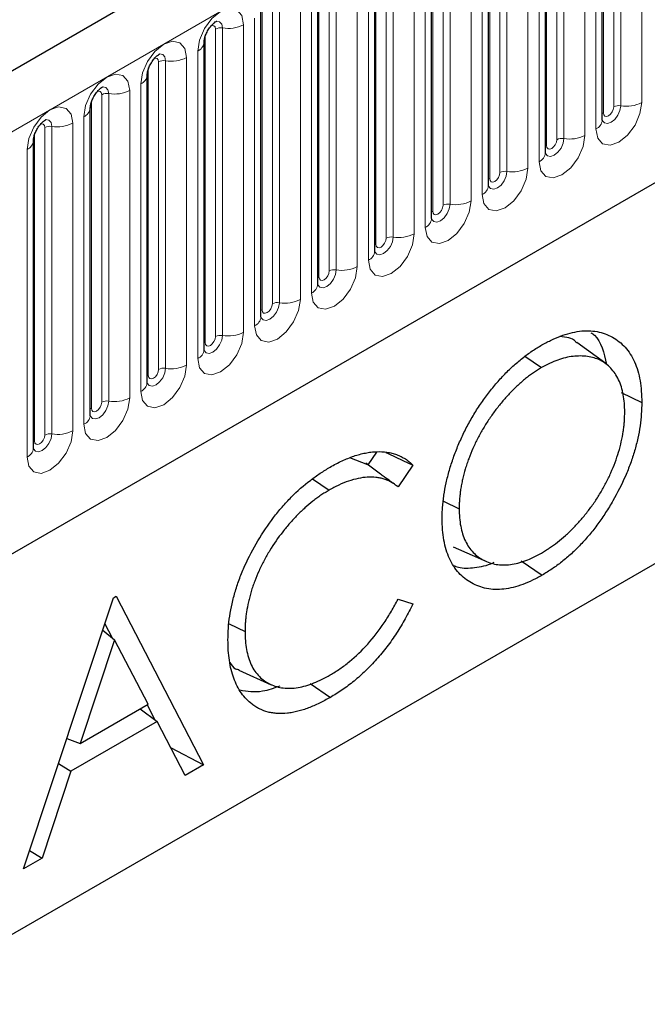
# Model space of a CAD drawing. Units: millimetres. Extents: x 0 to 420, y 0 to 297.
# Drawn here: x 114 to 123, y 55 to 68 of the extents above; entities that cross this region are included whole.
import ezdxf

# ---------------------------------------------------------------- set-up
doc = ezdxf.new("R2010")
doc.units = ezdxf.units.MM

msp = doc.modelspace()

# ---------------------------------------------------------------- linework, layer by layer
at = {"color": 7, "linetype": 'Continuous', "lineweight": 25}
for p, q in [((211.8202, 124.0984), (70.6817, 42.6209)), ((75.4682, 38.7203), (208.0598, 115.2638)), ((122.3064, 67.0438), (122.3064, 71.2898)), ((121.5215, 66.5907), (121.5215, 70.8367)), ((120.7366, 66.1376), (120.7366, 70.3836)), ((119.9517, 65.6844), (119.9517, 69.9305)), ((119.1668, 65.2313), (119.1668, 69.4774)), ((118.382, 64.7782), (118.382, 69.0242)), ((117.5971, 64.3251), (117.5971, 68.5711)), ((116.8122, 68.118), (116.8121, 68.113)), ((116.8122, 63.872), (116.8122, 68.118)), ((134.6929, 67.6515), (109.2371, 52.9562)), ((116.0273, 67.6649), (116.0272, 67.6598)), ((116.0273, 63.4189), (116.0273, 67.6649)), ((115.2424, 67.2118), (115.2423, 67.2067)), ((115.2424, 62.9658), (115.2424, 67.2118)), ((114.4575, 66.7587), (114.4574, 66.7536)), ((114.4575, 62.5127), (114.4575, 66.7587)), ((122.3527, 63.6814), (121.9562, 63.9707)), ((121.2379, 63.782), (121.4684, 63.6257)), ((122.5682, 63.2818), (122.8504, 63.1451)), ((119.189, 62.46), (119.0695, 62.2854)), ((119.0695, 62.2854), (118.8239, 62.3822)), ((119.2453, 62.1571), (119.0421, 62.3056)), ((119.6939, 62.2789), (119.4882, 61.9784)), ((118.3064, 62.0893), (118.5365, 61.9331)), ((120.1154, 61.7826), (120.3319, 61.6778)), ((120.249, 61.1525), (120.6979, 60.9539)), ((121.1888, 60.9577), (121.4779, 60.7616)), ((114.3211, 56.7077), (115.5636, 60.4495)), ((115.5636, 60.4495), (115.5972, 60.4689)), ((115.5972, 60.4689), (116.806, 58.1422)), ((119.4882, 60.4274), (119.6939, 60.3661)), ((115.4441, 60.0896), (115.5454, 59.8946)), ((117.1588, 60.0866), (117.3769, 59.981)), ((115.4148, 60.0014), (115.5777, 59.8682)), ((115.5777, 59.8682), (115.1034, 58.4389)), ((116.0395, 58.9793), (115.5777, 59.8682)), ((117.2904, 59.4473), (117.7393, 59.2486)), ((118.2738, 59.2641), (118.5543, 59.0739)), ((115.1034, 58.4389), (116.0395, 58.9793)), ((115.9301, 58.9161), (116.1633, 58.7406)), ((116.0252, 58.9711), (116.1332, 58.7632)), ((116.1633, 58.7406), (114.9759, 58.0551)), ((116.5505, 57.9947), (116.1633, 58.7406)), ((114.9175, 58.5037), (115.1034, 58.4389)), ((116.3488, 58.3833), (116.806, 58.1422)), ((114.9759, 58.0551), (114.5777, 56.8558)), ((114.8036, 58.1607), (114.9759, 58.0551)), ((116.806, 58.1422), (116.5505, 57.9947)), ((114.4053, 56.9614), (114.5777, 56.8558)), ((114.5777, 56.8558), (114.3211, 56.7077))]:
    msp.add_line(p, q, dxfattribs=at)
at = {"color": 8, "linetype": 'Continuous', "lineweight": 18}
for p, q in [((71.1947, 42.0793), (212.3332, 123.5569)), ((75.4682, 38.7203), (208.0598, 115.2638)), ((122.8499, 71.5318), (122.8499, 67.2858)), ((122.3221, 67.1444), (122.3221, 71.3904)), ((122.4635, 67.226), (122.4635, 71.472)), ((122.5601, 67.2409), (122.5601, 71.4869)), ((122.2185, 66.9213), (122.2185, 71.1673)), ((121.6786, 66.7729), (121.6786, 71.0189)), ((121.7752, 66.7878), (121.7752, 71.0338)), ((122.065, 71.0787), (122.065, 66.8327)), ((121.5372, 66.6912), (121.5372, 70.9373)), ((121.4336, 66.4682), (121.4336, 70.7142)), ((120.8937, 66.3198), (120.8937, 70.5658)), ((120.9903, 66.3347), (120.9903, 70.5807)), ((121.2801, 70.6256), (121.2801, 66.3795)), ((120.7523, 66.2381), (120.7523, 70.4842)), ((120.4952, 70.1725), (120.4952, 65.9264)), ((120.6488, 66.0151), (120.6488, 70.2611)), ((119.9674, 65.785), (119.9674, 70.031)), ((120.1088, 65.8667), (120.1088, 70.1127)), ((120.2054, 65.8816), (120.2054, 70.1276)), ((119.8639, 65.562), (119.8639, 69.808)), ((119.3239, 65.4136), (119.3239, 69.6596)), ((119.4205, 65.4285), (119.4205, 69.6745)), ((119.7103, 69.7193), (119.7103, 65.4733)), ((119.1825, 65.3319), (119.1825, 69.5779)), ((119.079, 65.1089), (119.079, 69.3549)), ((118.539, 64.9605), (118.539, 69.2065)), ((118.6356, 64.9754), (118.6356, 69.2214)), ((118.9254, 69.2662), (118.9254, 65.0202)), ((118.3976, 64.8788), (118.3976, 69.1248)), ((118.1405, 68.8131), (118.1405, 64.5671)), ((118.2941, 64.6558), (118.2941, 68.9018)), ((117.6127, 64.4257), (117.6127, 68.6717)), ((117.7542, 64.5074), (117.7542, 68.7534)), ((117.8507, 64.5223), (117.8507, 68.7683)), ((117.5092, 64.2027), (117.5092, 68.4487)), ((116.9693, 64.0542), (116.9693, 68.3003)), ((117.0659, 64.0692), (117.0659, 68.3152)), ((117.3556, 68.36), (117.3556, 64.114)), ((116.8278, 63.9726), (116.8278, 68.2186)), ((116.7243, 63.7496), (116.7243, 67.9956)), ((116.1844, 63.6011), (116.1844, 67.8472)), ((116.281, 63.6161), (116.281, 67.8621)), ((116.5707, 67.9069), (116.5707, 63.6609)), ((116.043, 63.5195), (116.043, 67.7655)), ((115.7859, 67.4538), (115.7859, 63.2078)), ((115.9394, 63.2965), (115.9394, 67.5425)), ((115.2581, 63.0664), (115.2581, 67.3124)), ((115.3995, 63.148), (115.3995, 67.394)), ((115.4961, 63.163), (115.4961, 67.409)), ((115.1545, 62.8433), (115.1545, 67.0894)), ((114.6146, 62.6949), (114.6146, 66.9409)), ((114.7112, 62.7099), (114.7112, 66.9559)), ((115.001, 67.0007), (115.001, 62.7547)), ((114.4732, 62.6133), (114.4732, 66.8593)), ((114.3696, 62.3902), (114.3696, 66.6363))]:
    msp.add_line(p, q, dxfattribs=at)
at = {"color": 8, "linetype": 'Continuous', "lineweight": 18, "flags": 128}
for points in [[(116.7243, 67.9956), (116.7483, 68.1489), (116.8168, 68.3067), (116.9192, 68.4448), (117.04, 68.5423), (117.1608, 68.5843), (117.2632, 68.5644), (117.3316, 68.4856), (117.3556, 68.36)], [(117.0659, 68.3152), (117.0558, 68.3677), (117.0272, 68.4006), (116.9844, 68.409), (116.9794, 68.4083)], [(116.9693, 68.3003), (116.9639, 68.3284), (116.9486, 68.346), (116.9256, 68.3505), (116.9126, 68.3476)], [(115.9394, 67.5425), (115.9635, 67.6958), (116.0319, 67.8536), (116.1343, 67.9917), (116.2551, 68.0892), (116.3759, 68.1312), (116.4783, 68.1113), (116.5467, 68.0325), (116.5707, 67.9069)], [(116.1844, 67.8472), (116.179, 67.8753), (116.1637, 67.8929), (116.1407, 67.8974), (116.1277, 67.8945)], [(116.281, 67.8621), (116.2709, 67.9146), (116.2423, 67.9475), (116.1995, 67.9558), (116.1945, 67.9552)], [(115.1545, 67.0894), (115.1786, 67.2427), (115.247, 67.4005), (115.3494, 67.5386), (115.4702, 67.6361), (115.591, 67.6781), (115.6934, 67.6582), (115.7618, 67.5794), (115.7859, 67.4538)], [(115.3995, 67.394), (115.3941, 67.4222), (115.3788, 67.4398), (115.3558, 67.4443), (115.3428, 67.4414)], [(115.4961, 67.409), (115.486, 67.4615), (115.4574, 67.4944), (115.4146, 67.5027), (115.4096, 67.5021)], [(114.3696, 66.6363), (114.3937, 66.7896), (114.4621, 66.9474), (114.5645, 67.0855), (114.6853, 67.183), (114.8061, 67.225), (114.9085, 67.2051), (114.9769, 67.1263), (115.001, 67.0007)], [(122.8499, 67.2858), (122.8258, 67.1324), (122.7574, 66.9746), (122.655, 66.8365), (122.5342, 66.739), (122.4134, 66.697), (122.311, 66.7169), (122.2426, 66.7957), (122.2185, 66.9213)], [(122.3049, 67.0392), (122.3062, 67.0361), (122.3348, 67.0032), (122.3776, 66.9948), (122.4281, 67.0124), (122.4786, 67.0531), (122.5214, 67.1109), (122.55, 67.1768), (122.5601, 67.2409)], [(122.4635, 67.226), (122.4581, 67.1916), (122.4428, 67.1563), (122.4198, 67.1254), (122.3928, 67.1035), (122.3657, 67.0941), (122.3428, 67.0986), (122.3274, 67.1162), (122.3221, 67.1444)], [(114.7112, 66.9559), (114.7011, 67.0084), (114.6725, 67.0413), (114.6297, 67.0496), (114.6247, 67.049)], [(122.3221, 67.1444), (122.3134, 67.1387), (122.3064, 67.1326)], [(114.6146, 66.9409), (114.6092, 66.9691), (114.5939, 66.9867), (114.5709, 66.9912), (114.5579, 66.9883)], [(122.065, 66.8327), (122.0409, 66.6793), (121.9725, 66.5215), (121.8701, 66.3834), (121.7493, 66.2859), (121.6285, 66.2439), (121.5261, 66.2638), (121.4577, 66.3426), (121.4336, 66.4682)], [(121.5219, 66.5817), (121.5499, 66.5501), (121.5927, 66.5417), (121.6432, 66.5593), (121.6937, 66.6), (121.7365, 66.6578), (121.7651, 66.7237), (121.7752, 66.7878)], [(121.6786, 66.7729), (121.6732, 66.7385), (121.6579, 66.7032), (121.6349, 66.6723), (121.6079, 66.6504), (121.5808, 66.641), (121.5579, 66.6455), (121.5426, 66.6631), (121.5372, 66.6912)], [(121.5372, 66.6912), (121.5285, 66.6856), (121.5215, 66.6795)], [(121.2801, 66.3795), (121.256, 66.2262), (121.1876, 66.0684), (121.0852, 65.9303), (120.9644, 65.8328), (120.8436, 65.7908), (120.7412, 65.8107), (120.6728, 65.8895), (120.6488, 66.0151)], [(120.7351, 66.133), (120.7364, 66.1299), (120.7651, 66.0969), (120.8079, 66.0886), (120.8584, 66.1062), (120.9088, 66.1469), (120.9517, 66.2047), (120.9803, 66.2706), (120.9903, 66.3347)], [(120.7523, 66.2381), (120.7437, 66.2325), (120.7366, 66.2264)], [(120.8937, 66.3198), (120.8883, 66.2854), (120.873, 66.2501), (120.8501, 66.2191), (120.823, 66.1973), (120.7959, 66.1879), (120.773, 66.1924), (120.7577, 66.21), (120.7523, 66.2381)], [(120.4952, 65.9264), (120.4712, 65.7731), (120.4027, 65.6153), (120.3003, 65.4772), (120.1795, 65.3797), (120.0587, 65.3377), (119.9563, 65.3576), (119.8879, 65.4364), (119.8639, 65.562)], [(119.9502, 65.6799), (119.9516, 65.6768), (119.9802, 65.6438), (120.023, 65.6355), (120.0735, 65.6531), (120.124, 65.6938), (120.1668, 65.7516), (120.1954, 65.8175), (120.2054, 65.8816)], [(120.1088, 65.8667), (120.1034, 65.8323), (120.0881, 65.797), (120.0652, 65.766), (120.0381, 65.7442), (120.011, 65.7348), (119.9881, 65.7393), (119.9728, 65.7569), (119.9674, 65.785)], [(119.9674, 65.785), (119.9588, 65.7794), (119.9517, 65.7733)], [(119.7103, 65.4733), (119.6863, 65.32), (119.6178, 65.1622), (119.5154, 65.0241), (119.3946, 64.9266), (119.2738, 64.8846), (119.1714, 64.9045), (119.103, 64.9833), (119.079, 65.1089)], [(119.1653, 65.2268), (119.1667, 65.2237), (119.1953, 65.1907), (119.2381, 65.1824), (119.2886, 65.2), (119.3391, 65.2407), (119.3819, 65.2985), (119.4105, 65.3644), (119.4205, 65.4285)], [(119.3239, 65.4136), (119.3185, 65.3792), (119.3032, 65.3439), (119.2803, 65.3129), (119.2532, 65.2911), (119.2262, 65.2817), (119.2032, 65.2861), (119.1879, 65.3038), (119.1825, 65.3319)], [(119.1825, 65.3319), (119.1739, 65.3263), (119.1668, 65.3202)], [(118.9254, 65.0202), (118.9014, 64.8669), (118.833, 64.7091), (118.7305, 64.571), (118.6098, 64.4735), (118.489, 64.4315), (118.3865, 64.4514), (118.3181, 64.5302), (118.2941, 64.6558)], [(118.3804, 64.7737), (118.3818, 64.7705), (118.4104, 64.7376), (118.4532, 64.7293), (118.5037, 64.7469), (118.5542, 64.7876), (118.597, 64.8454), (118.6256, 64.9113), (118.6356, 64.9754)], [(118.3976, 64.8788), (118.389, 64.8731), (118.382, 64.8671)], [(118.539, 64.9605), (118.5337, 64.9261), (118.5183, 64.8908), (118.4954, 64.8598), (118.4683, 64.838), (118.4413, 64.8286), (118.4183, 64.833), (118.403, 64.8507), (118.3976, 64.8788)], [(118.1405, 64.5671), (118.1165, 64.4138), (118.0481, 64.256), (117.9457, 64.1179), (117.8249, 64.0204), (117.7041, 63.9784), (117.6017, 63.9983), (117.5332, 64.077), (117.5092, 64.2027)], [(117.5975, 64.3162), (117.6255, 64.2845), (117.6683, 64.2762), (117.7188, 64.2938), (117.7693, 64.3345), (117.8121, 64.3922), (117.8407, 64.4582), (117.8507, 64.5223)], [(117.7542, 64.5074), (117.7488, 64.473), (117.7334, 64.4377), (117.7105, 64.4067), (117.6834, 64.3849), (117.6564, 64.3755), (117.6334, 64.3799), (117.6181, 64.3976), (117.6127, 64.4257)], [(117.6127, 64.4257), (117.6041, 64.42), (117.5971, 64.414)], [(117.3556, 64.114), (117.3316, 63.9607), (117.2632, 63.8029), (117.1608, 63.6648), (117.04, 63.5673), (116.9192, 63.5253), (116.8168, 63.5452), (116.7483, 63.6239), (116.7243, 63.7496)], [(116.8106, 63.8675), (116.812, 63.8643), (116.8406, 63.8314), (116.8834, 63.8231), (116.9339, 63.8407), (116.9844, 63.8814), (117.0272, 63.9391), (117.0558, 64.0051), (117.0659, 64.0692)], [(116.9693, 64.0542), (116.9639, 64.0199), (116.9486, 63.9846), (116.9256, 63.9536), (116.8986, 63.9318), (116.8715, 63.9224), (116.8486, 63.9268), (116.8332, 63.9445), (116.8278, 63.9726)], [(116.8278, 63.9726), (116.8192, 63.9669), (116.8122, 63.9609)], [(116.5707, 63.6609), (116.5467, 63.5075), (116.4783, 63.3498), (116.3759, 63.2117), (116.2551, 63.1142), (116.1343, 63.0722), (116.0319, 63.0921), (115.9635, 63.1708), (115.9394, 63.2965)], [(116.043, 63.5195), (116.0343, 63.5138), (116.0273, 63.5078)], [(116.0277, 63.4099), (116.0557, 63.3783), (116.0985, 63.37), (116.149, 63.3875), (116.1995, 63.4283), (116.2423, 63.486), (116.2709, 63.552), (116.281, 63.6161)], [(116.1844, 63.6011), (116.179, 63.5668), (116.1637, 63.5314), (116.1407, 63.5005), (116.1137, 63.4787), (116.0866, 63.4693), (116.0637, 63.4737), (116.0483, 63.4914), (116.043, 63.5195)], [(115.7859, 63.2078), (115.7618, 63.0544), (115.6934, 62.8967), (115.591, 62.7585), (115.4702, 62.6611), (115.3494, 62.6191), (115.247, 62.639), (115.1786, 62.7177), (115.1545, 62.8433)], [(115.2409, 62.9613), (115.2422, 62.9581), (115.2708, 62.9252), (115.3136, 62.9169), (115.3641, 62.9344), (115.4146, 62.9752), (115.4574, 63.0329), (115.486, 63.0989), (115.4961, 63.163)], [(115.3995, 63.148), (115.3941, 63.1137), (115.3788, 63.0783), (115.3558, 63.0474), (115.3288, 63.0256), (115.3017, 63.0162), (115.2788, 63.0206), (115.2634, 63.0383), (115.2581, 63.0664)], [(115.2581, 63.0664), (115.2494, 63.0607), (115.2424, 63.0547)], [(115.001, 62.7547), (114.9769, 62.6013), (114.9085, 62.4436), (114.8061, 62.3054), (114.6853, 62.208), (114.5645, 62.166), (114.4621, 62.1859), (114.3937, 62.2646), (114.3696, 62.3902)], [(114.456, 62.5082), (114.4573, 62.505), (114.4859, 62.4721), (114.5287, 62.4638), (114.5792, 62.4813), (114.6297, 62.5221), (114.6725, 62.5798), (114.7011, 62.6458), (114.7112, 62.7099)], [(114.6146, 62.6949), (114.6092, 62.6606), (114.5939, 62.6252), (114.5709, 62.5943), (114.5439, 62.5725), (114.5168, 62.5631), (114.4939, 62.5675), (114.4786, 62.5851), (114.4732, 62.6133)], [(114.4732, 62.6133), (114.4646, 62.6076), (114.4575, 62.6016)]]:
    msp.add_lwpolyline(points, dxfattribs=at)
at = {"color": 8, "linetype": 'Continuous', "lineweight": 18}
for centre, radius, start, end in [((117.0398, 68.1639), 0.1535, 80.2289, 117.35717), ((117.144, 68.769), 0.4605, 260.2289, 297.35717), ((116.66, 68.1351), 0.1536, 294.73305, 351.71273), ((116.2549, 67.7108), 0.1535, 80.2289, 117.35717), ((116.3591, 68.3159), 0.4605, 260.2289, 297.35717), ((115.8752, 67.682), 0.1536, 294.73305, 351.71273), ((115.5742, 67.8628), 0.4605, 260.2289, 297.35717), ((115.47, 67.2577), 0.1535, 80.2289, 117.35717), ((115.0903, 67.2289), 0.1536, 294.73305, 351.71273), ((122.534, 67.0897), 0.1535, 80.2289, 117.35717), ((122.6382, 67.6948), 0.4605, 260.2289, 297.35717), ((122.1556, 67.0592), 0.1516, 294.52506, 354.1548), ((114.6851, 66.8046), 0.1535, 80.2289, 117.35717), ((114.7893, 67.4097), 0.4605, 260.2289, 297.35717), ((114.3054, 66.7758), 0.1536, 294.73305, 351.71273), ((121.7491, 66.6366), 0.1535, 80.2289, 117.35717), ((121.8533, 67.2417), 0.4605, 260.2289, 297.35717), ((121.3707, 66.6061), 0.1516, 294.52506, 354.1548), ((120.9642, 66.1834), 0.1535, 80.2289, 117.35717), ((121.0685, 66.7886), 0.4605, 260.2289, 297.35717), ((120.5858, 66.153), 0.1516, 294.52506, 354.1548), ((120.1794, 65.7303), 0.1535, 80.2289, 117.35717), ((120.2836, 66.3355), 0.4605, 260.2289, 297.35717), ((119.801, 65.6999), 0.1516, 294.52506, 354.1548), ((119.3945, 65.2772), 0.1535, 80.2289, 117.35717), ((119.4987, 65.8823), 0.4605, 260.2289, 297.35717), ((119.0161, 65.2468), 0.1516, 294.52506, 354.1548), ((118.6096, 64.8241), 0.1535, 80.2289, 117.35717), ((118.7138, 65.4292), 0.4605, 260.2289, 297.35717), ((118.2312, 64.7937), 0.1516, 294.52506, 354.1548), ((117.8247, 64.371), 0.1535, 80.2289, 117.35717), ((117.9289, 64.9761), 0.4605, 260.2289, 297.35717), ((117.4463, 64.3406), 0.1516, 294.52506, 354.1548), ((117.0398, 63.9179), 0.1535, 80.2289, 117.35717), ((117.144, 64.523), 0.4605, 260.2289, 297.35717), ((116.6614, 63.8875), 0.1516, 294.52506, 354.1548), ((116.2549, 63.4648), 0.1535, 80.2289, 117.35717), ((116.3591, 64.0699), 0.4605, 260.2289, 297.35717), ((115.8765, 63.4344), 0.1516, 294.52506, 354.1548), ((115.47, 63.0117), 0.1535, 80.2289, 117.35717), ((115.5742, 63.6168), 0.4605, 260.2289, 297.35717), ((115.0916, 62.9812), 0.1516, 294.52506, 354.1548), ((114.6851, 62.5586), 0.1535, 80.2289, 117.35717), ((114.7893, 63.1637), 0.4605, 260.2289, 297.35717), ((114.3067, 62.5281), 0.1516, 294.52506, 354.1548)]:
    msp.add_arc(centre, radius, start, end, dxfattribs=at)
at = {"color": 7, "linetype": 'Continuous', "lineweight": 25}
for points, knots in [([(116.8122, 68.118), (116.8125, 68.1264), (116.8133, 68.1437), (116.8235, 68.1896), (116.845, 68.2453), (116.8784, 68.305), (116.9181, 68.3558), (116.9541, 68.3898), (116.982, 68.4079), (116.9857, 68.4092), (116.9877, 68.4098)], [0, 0, 0, 0, 0.1088923, 0.2265392, 0.3558497, 0.4961438, 0.6408069, 0.7634905, 0.8767481, 1, 1, 1, 1]), ([(116.0273, 67.6649), (116.0276, 67.6733), (116.0284, 67.6906), (116.0387, 67.7365), (116.0601, 67.7921), (116.0935, 67.8519), (116.1332, 67.9027), (116.1692, 67.9367), (116.1971, 67.9548), (116.2009, 67.9561), (116.2028, 67.9567)], [0, 0, 0, 0, 0.1088923, 0.2265392, 0.3558497, 0.4961438, 0.6408069, 0.7634905, 0.8767481, 1, 1, 1, 1]), ([(115.2424, 67.2118), (115.2428, 67.2202), (115.2435, 67.2375), (115.2538, 67.2834), (115.2752, 67.339), (115.3086, 67.3988), (115.3483, 67.4496), (115.3843, 67.4836), (115.4122, 67.5017), (115.416, 67.503), (115.4179, 67.5036)], [0, 0, 0, 0, 0.1088923, 0.2265392, 0.3558497, 0.4961438, 0.6408069, 0.7634905, 0.8767481, 1, 1, 1, 1]), ([(114.4575, 66.7587), (114.4579, 66.7671), (114.4586, 66.7844), (114.4689, 66.8303), (114.4903, 66.8859), (114.5237, 66.9457), (114.5634, 66.9965), (114.5995, 67.0305), (114.6273, 67.0486), (114.6311, 67.0499), (114.633, 67.0505)], [0, 0, 0, 0, 0.1088923, 0.2265392, 0.3558497, 0.4961438, 0.6408069, 0.7634905, 0.8767481, 1, 1, 1, 1]), ([(122.3064, 67.0349), (122.3067, 67.0341), (122.3074, 67.0315), (122.3068, 67.0387), (122.3064, 67.0438)], [0, 0, 0, 0, 0.305113, 1, 1, 1, 1]), ([(121.5215, 66.5818), (121.5218, 66.581), (121.5225, 66.5784), (121.5219, 66.5856), (121.5215, 66.5907)], [0, 0, 0, 0, 0.305113, 1, 1, 1, 1]), ([(120.7367, 66.1287), (120.7369, 66.1279), (120.7376, 66.1253), (120.737, 66.1325), (120.7366, 66.1376)], [0, 0, 0, 0, 0.305113, 1, 1, 1, 1]), ([(119.9518, 65.6756), (119.952, 65.6748), (119.9527, 65.6722), (119.9521, 65.6794), (119.9517, 65.6844)], [0, 0, 0, 0, 0.305113, 1, 1, 1, 1]), ([(119.1669, 65.2225), (119.1671, 65.2217), (119.1678, 65.219), (119.1673, 65.2263), (119.1668, 65.2313)], [0, 0, 0, 0, 0.305113, 1, 1, 1, 1]), ([(118.382, 64.7694), (118.3822, 64.7686), (118.3829, 64.7659), (118.3824, 64.7732), (118.382, 64.7782)], [0, 0, 0, 0, 0.305113, 1, 1, 1, 1]), ([(117.5971, 64.3163), (117.5973, 64.3155), (117.5981, 64.3128), (117.5975, 64.3201), (117.5971, 64.3251)], [0, 0, 0, 0, 0.305113, 1, 1, 1, 1]), ([(121.4569, 63.9292), (121.5024, 63.9542), (121.5479, 63.9791), (121.6387, 64.0239), (121.684, 64.0436), (121.7737, 64.0771), (121.8182, 64.091), (121.906, 64.1137), (121.9494, 64.1226), (122.0343, 64.1337), (122.0758, 64.1357), (122.1566, 64.1338), (122.196, 64.1299), (122.272, 64.1159), (122.3088, 64.1059), (122.3793, 64.0801), (122.4131, 64.0642), (122.5103, 64.0094), (122.5698, 63.9636), (122.6729, 63.8496), (122.7162, 63.7814), (122.7681, 63.6653), (122.7831, 63.6243), (122.8083, 63.5378), (122.8184, 63.4923), (122.8348, 63.3982), (122.841, 63.3496), (122.8482, 63.249), (122.8493, 63.197), (122.8504, 63.1451)], [0, 0, 0, 0, 0.0625, 0.0625, 0.125, 0.125, 0.1875, 0.1875, 0.25, 0.25, 0.3125, 0.3125, 0.375, 0.375, 0.4375, 0.4375, 0.5, 0.5, 0.625, 0.625, 0.75, 0.75, 0.8125, 0.8125, 0.875, 0.875, 0.9375, 0.9375, 1, 1, 1, 1]), ([(121.953, 63.9665), (121.9492, 63.9715), (121.8966, 64.0405), (121.8058, 64.0476), (121.7216, 64.0542)], [0, 0, 0, 0, 0.072146, 1, 1, 1, 1]), ([(122.1501, 64.1083), (122.1661, 64.0973), (122.2875, 64.014), (122.3288, 63.8287), (122.3647, 63.6678)], [0, 0, 0, 0, 0.1318214, 1, 1, 1, 1]), ([(120.0969, 61.5409), (120.0972, 61.5671), (120.0975, 61.5933), (120.0991, 61.6462), (120.1006, 61.673), (120.1049, 61.7273), (120.1076, 61.7547), (120.1138, 61.8098), (120.1173, 61.8376), (120.1295, 61.9214), (120.1399, 61.9781), (120.1652, 62.0925), (120.1796, 62.1502), (120.2045, 62.2371), (120.2134, 62.2662), (120.2322, 62.3243), (120.2421, 62.3534), (120.273, 62.4407), (120.2953, 62.4988), (120.3318, 62.5856), (120.3444, 62.6144), (120.3706, 62.6719), (120.384, 62.7005), (120.4117, 62.7576), (120.426, 62.7859), (120.4557, 62.8422), (120.4711, 62.8701), (120.5026, 62.9255), (120.5186, 62.953), (120.5515, 63.0076), (120.5684, 63.0346), (120.6201, 63.1147), (120.656, 63.167), (120.7119, 63.2431), (120.7308, 63.2681), (120.7694, 63.3173), (120.7889, 63.3416), (120.8482, 63.4133), (120.8888, 63.4594), (120.9718, 63.5477), (121.0142, 63.5902), (121.1003, 63.6705), (121.144, 63.7086), (121.2103, 63.762), (121.2325, 63.7791), (121.2771, 63.8123), (121.2995, 63.8285), (121.3443, 63.8597), (121.3668, 63.8745), (121.4118, 63.9025), (121.4343, 63.9159), (121.4569, 63.9292)], [0, 0, 0, 0, 0.03125, 0.03125, 0.0625, 0.0625, 0.09375, 0.09375, 0.125, 0.125, 0.1875, 0.1875, 0.25, 0.25, 0.28125, 0.28125, 0.3125, 0.3125, 0.375, 0.375, 0.40625, 0.40625, 0.4375, 0.4375, 0.46875, 0.46875, 0.5, 0.5, 0.53125, 0.53125, 0.5625, 0.5625, 0.625, 0.625, 0.65625, 0.65625, 0.6875, 0.6875, 0.75, 0.75, 0.8125, 0.8125, 0.875, 0.875, 0.90625, 0.90625, 0.9375, 0.9375, 0.96875, 0.96875, 1, 1, 1, 1]), ([(116.8122, 63.8632), (116.8124, 63.8624), (116.8132, 63.8597), (116.8126, 63.867), (116.8122, 63.872)], [0, 0, 0, 0, 0.305113, 1, 1, 1, 1]), ([(122.6154, 63.01), (122.6149, 63.0526), (122.6141, 63.0949), (122.607, 63.1751), (122.6019, 63.2141), (122.5883, 63.2893), (122.5796, 63.3254), (122.5582, 63.3944), (122.5454, 63.4276), (122.5015, 63.5205), (122.4655, 63.5736), (122.4022, 63.6413), (122.3795, 63.6617), (122.3304, 63.6977), (122.3045, 63.714), (122.2505, 63.7409), (122.2221, 63.7516), (122.1631, 63.7686), (122.1328, 63.7754), (122.0697, 63.7839), (122.0371, 63.786), (121.9711, 63.7868), (121.9374, 63.7848), (121.8689, 63.7765), (121.8341, 63.7704), (121.7634, 63.7542), (121.7271, 63.7432), (121.6538, 63.7166), (121.617, 63.7014), (121.543, 63.6672), (121.5057, 63.6467), (121.4684, 63.6257)], [0, 0, 0, 0, 0.0625, 0.0625, 0.125, 0.125, 0.1875, 0.1875, 0.25, 0.25, 0.375, 0.375, 0.4375, 0.4375, 0.5, 0.5, 0.5625, 0.5625, 0.625, 0.625, 0.6875, 0.6875, 0.75, 0.75, 0.8125, 0.8125, 0.875, 0.875, 0.9375, 0.9375, 1, 1, 1, 1]), ([(121.4684, 63.6257), (121.4499, 63.6147), (121.4314, 63.6038), (121.3945, 63.5808), (121.3761, 63.5687), (121.3393, 63.5432), (121.321, 63.5299), (121.2844, 63.5027), (121.2662, 63.4887), (121.2299, 63.4597), (121.2118, 63.4448), (121.1759, 63.4138), (121.1581, 63.3977), (121.1228, 63.3648), (121.1053, 63.3479), (121.0704, 63.3136), (121.0531, 63.2961), (121.0018, 63.2424), (120.9683, 63.2048), (120.9027, 63.1277), (120.8705, 63.088), (120.8082, 63.0062), (120.778, 62.964), (120.7199, 62.8777), (120.6918, 62.8336), (120.6518, 62.7662), (120.6389, 62.7435), (120.6135, 62.6978), (120.6011, 62.6749), (120.5769, 62.6286), (120.5653, 62.6053), (120.5429, 62.5584), (120.5321, 62.5349), (120.501, 62.4639), (120.4816, 62.4163), (120.455, 62.3448), (120.4465, 62.321), (120.4303, 62.2732), (120.4226, 62.2494), (120.4011, 62.178), (120.389, 62.1306), (120.3733, 62.0601), (120.3684, 62.0367), (120.3594, 61.9901), (120.3554, 61.967), (120.3485, 61.9211), (120.3457, 61.8984), (120.3407, 61.8532), (120.3385, 61.8307), (120.3349, 61.7862), (120.3337, 61.7642), (120.3324, 61.7208), (120.3321, 61.6993), (120.3319, 61.6778)], [0, 0, 0, 0, 0.03125, 0.03125, 0.0625, 0.0625, 0.09375, 0.09375, 0.125, 0.125, 0.15625, 0.15625, 0.1875, 0.1875, 0.21875, 0.21875, 0.25, 0.25, 0.3125, 0.3125, 0.375, 0.375, 0.4375, 0.4375, 0.5, 0.5, 0.53125, 0.53125, 0.5625, 0.5625, 0.59375, 0.59375, 0.625, 0.625, 0.6875, 0.6875, 0.71875, 0.71875, 0.75, 0.75, 0.8125, 0.8125, 0.84375, 0.84375, 0.875, 0.875, 0.90625, 0.90625, 0.9375, 0.9375, 0.96875, 0.96875, 1, 1, 1, 1]), ([(116.0273, 63.4101), (116.0276, 63.4093), (116.0283, 63.4066), (116.0277, 63.4139), (116.0273, 63.4189)], [0, 0, 0, 0, 0.305113, 1, 1, 1, 1]), ([(122.8504, 63.1451), (122.8493, 63.0923), (122.8482, 63.0395), (122.841, 62.9315), (122.8349, 62.8762), (122.8185, 62.7642), (122.8084, 62.7075), (122.7836, 62.593), (122.7688, 62.5351), (122.7349, 62.4189), (122.7158, 62.3605), (122.6732, 62.244), (122.6497, 62.1859), (122.5738, 62.0125), (122.5156, 61.8986), (122.4202, 61.7325), (122.3871, 61.6779), (122.3179, 61.571), (122.2818, 61.5188), (122.2073, 61.4168), (122.1689, 61.3671), (122.0896, 61.2716), (122.0486, 61.2259), (121.965, 61.1381), (121.9224, 61.096), (121.8358, 61.0169), (121.7917, 60.9798), (121.7029, 60.9096), (121.6581, 60.8765), (121.5682, 60.8163), (121.523, 60.789), (121.4779, 60.7616)], [0, 0, 0, 0, 0.0625, 0.0625, 0.125, 0.125, 0.1875, 0.1875, 0.25, 0.25, 0.3125, 0.3125, 0.375, 0.375, 0.5, 0.5, 0.5625, 0.5625, 0.625, 0.625, 0.6875, 0.6875, 0.75, 0.75, 0.8125, 0.8125, 0.875, 0.875, 0.9375, 0.9375, 1, 1, 1, 1]), ([(115.2424, 62.957), (115.2427, 62.9562), (115.2434, 62.9535), (115.2428, 62.9608), (115.2424, 62.9658)], [0, 0, 0, 0, 0.305113, 1, 1, 1, 1]), ([(121.4684, 61.0664), (121.487, 61.0774), (121.5055, 61.0884), (121.5426, 61.1113), (121.5611, 61.1232), (121.6165, 61.1607), (121.6534, 61.1876), (121.7264, 61.245), (121.7625, 61.2756), (121.834, 61.3398), (121.8694, 61.3732), (121.9214, 61.4261), (121.9385, 61.4443), (121.9724, 61.4813), (121.9892, 61.5001), (122.0225, 61.5382), (122.039, 61.5576), (122.0714, 61.5971), (122.0874, 61.6172), (122.119, 61.6579), (122.1346, 61.6785), (122.1653, 61.7203), (122.1803, 61.7415), (122.2097, 61.7846), (122.224, 61.8065), (122.2523, 61.8506), (122.2662, 61.8728), (122.3068, 61.9402), (122.3326, 61.9859), (122.381, 62.0788), (122.4034, 62.126), (122.4454, 62.2209), (122.465, 62.2686), (122.5006, 62.3643), (122.5167, 62.4123), (122.5455, 62.5079), (122.5581, 62.5555), (122.5793, 62.6498), (122.5882, 62.6966), (122.5984, 62.7657), (122.6014, 62.7885), (122.6065, 62.8339), (122.6088, 62.8565), (122.6124, 62.9012), (122.6136, 62.9233), (122.6149, 62.9669), (122.6152, 62.9884), (122.6154, 63.01)], [0, 0, 0, 0, 0.03125, 0.03125, 0.0625, 0.0625, 0.125, 0.125, 0.1875, 0.1875, 0.25, 0.25, 0.28125, 0.28125, 0.3125, 0.3125, 0.34375, 0.34375, 0.375, 0.375, 0.40625, 0.40625, 0.4375, 0.4375, 0.46875, 0.46875, 0.5, 0.5, 0.5625, 0.5625, 0.625, 0.625, 0.6875, 0.6875, 0.75, 0.75, 0.8125, 0.8125, 0.875, 0.875, 0.90625, 0.90625, 0.9375, 0.9375, 0.96875, 0.96875, 1, 1, 1, 1]), ([(114.4576, 62.5039), (114.4578, 62.5031), (114.4585, 62.5004), (114.4579, 62.5077), (114.4575, 62.5127)], [0, 0, 0, 0, 0.305113, 1, 1, 1, 1]), ([(118.5512, 62.2518), (118.5786, 62.2672), (118.606, 62.2827), (118.6609, 62.3118), (118.6882, 62.3254), (118.7702, 62.3634), (118.8245, 62.3852), (118.9052, 62.4129), (118.932, 62.4214), (118.9851, 62.4361), (119.0113, 62.4421), (119.0634, 62.4521), (119.0892, 62.4562), (119.1402, 62.4624), (119.1655, 62.4644), (119.24, 62.4673), (119.2884, 62.4648), (119.3582, 62.4548), (119.381, 62.4503), (119.4257, 62.4393), (119.4476, 62.4328), (119.4901, 62.4173), (119.5107, 62.4082), (119.5508, 62.3881), (119.5704, 62.3773), (119.6081, 62.353), (119.6261, 62.3395), (119.6608, 62.3103), (119.6773, 62.2946), (119.6939, 62.2789)], [0, 0, 0, 0, 0.0625, 0.0625, 0.125, 0.125, 0.25, 0.25, 0.3125, 0.3125, 0.375, 0.375, 0.4375, 0.4375, 0.5, 0.5, 0.625, 0.625, 0.6875, 0.6875, 0.75, 0.75, 0.8125, 0.8125, 0.875, 0.875, 0.9375, 0.9375, 1, 1, 1, 1]), ([(119.3176, 62.4552), (119.3637, 62.4336), (119.4891, 62.3749), (119.6146, 62.3161), (119.6939, 62.2789)], [0, 0, 0, 0, 0.36728146, 1, 1, 1, 1]), ([(117.1418, 59.8659), (117.143, 59.9192), (117.1441, 59.9726), (117.1514, 60.0817), (117.1577, 60.1376), (117.1747, 60.2509), (117.1852, 60.3083), (117.2112, 60.4243), (117.2267, 60.4829), (117.2619, 60.6004), (117.2816, 60.6594), (117.3258, 60.777), (117.3502, 60.8357), (117.429, 61.0104), (117.4892, 61.1249), (117.6211, 61.3466), (117.6927, 61.4541), (117.8084, 61.6053), (117.8483, 61.654), (117.9299, 61.7481), (117.9717, 61.7934), (118.0998, 61.9229), (118.1886, 62.0003), (118.3237, 62.1041), (118.369, 62.1366), (118.4599, 62.1966), (118.5055, 62.2242), (118.5512, 62.2518)], [0, 0, 0, 0, 0.0625, 0.0625, 0.125, 0.125, 0.1875, 0.1875, 0.25, 0.25, 0.3125, 0.3125, 0.375, 0.375, 0.5, 0.5, 0.625, 0.625, 0.6875, 0.6875, 0.75, 0.75, 0.875, 0.875, 0.9375, 0.9375, 1, 1, 1, 1]), ([(119.439, 62.0159), (119.3916, 62.0503), (119.339, 62.0886), (119.2538, 62.1509), (119.2453, 62.1571)], [0, 0, 0, 0, 0.9001022, 1, 1, 1, 1]), ([(119.4882, 61.9784), (119.4737, 61.99), (119.4592, 62.0016), (119.429, 62.023), (119.4134, 62.0328), (119.3812, 62.0509), (119.3647, 62.0592), (119.3309, 62.0743), (119.3137, 62.0811), (119.2779, 62.0924), (119.2595, 62.0969), (119.2222, 62.1048), (119.2032, 62.108), (119.1451, 62.1146), (119.1049, 62.1153), (119.0225, 62.1105), (118.9802, 62.1048), (118.894, 62.0865), (118.8502, 62.074), (118.7616, 62.0436), (118.7168, 62.0256), (118.6268, 61.9826), (118.5817, 61.9579), (118.5365, 61.9331)], [0, 0, 0, 0, 0.0625, 0.0625, 0.125, 0.125, 0.1875, 0.1875, 0.25, 0.25, 0.3125, 0.3125, 0.375, 0.375, 0.5, 0.5, 0.625, 0.625, 0.75, 0.75, 0.875, 0.875, 1, 1, 1, 1]), ([(118.5365, 61.9331), (118.5178, 61.9221), (118.4991, 61.911), (118.4618, 61.888), (118.4432, 61.8759), (118.4061, 61.8506), (118.3875, 61.8374), (118.3505, 61.8104), (118.332, 61.7965), (118.2769, 61.7536), (118.2405, 61.7229), (118.1685, 61.6584), (118.1329, 61.6247), (118.0806, 61.5716), (118.0633, 61.5534), (118.0292, 61.5163), (118.0123, 61.4974), (117.962, 61.44), (117.9291, 61.4005), (117.8335, 61.278), (117.7734, 61.1915), (117.6908, 61.0565), (117.6645, 61.0107), (117.6152, 60.9175), (117.5923, 60.8702), (117.5493, 60.7749), (117.5292, 60.7269), (117.5017, 60.6547), (117.493, 60.6306), (117.4768, 60.5824), (117.4692, 60.5584), (117.4547, 60.5103), (117.4478, 60.4862), (117.435, 60.4384), (117.4292, 60.4145), (117.4131, 60.3433), (117.4042, 60.2963), (117.3939, 60.2268), (117.3909, 60.2038), (117.3857, 60.1581), (117.3835, 60.1354), (117.3799, 60.0904), (117.3787, 60.0682), (117.3773, 60.0244), (117.3771, 60.0027), (117.3769, 59.981)], [0, 0, 0, 0, 0.03125, 0.03125, 0.0625, 0.0625, 0.09375, 0.09375, 0.125, 0.125, 0.1875, 0.1875, 0.25, 0.25, 0.28125, 0.28125, 0.3125, 0.3125, 0.375, 0.375, 0.5, 0.5, 0.5625, 0.5625, 0.625, 0.625, 0.6875, 0.6875, 0.71875, 0.71875, 0.75, 0.75, 0.78125, 0.78125, 0.8125, 0.8125, 0.875, 0.875, 0.90625, 0.90625, 0.9375, 0.9375, 0.96875, 0.96875, 1, 1, 1, 1]), ([(120.3319, 61.6778), (120.3329, 61.636), (120.3338, 61.5942), (120.34, 61.5135), (120.3453, 61.4747), (120.3593, 61.3995), (120.3678, 61.3632), (120.3892, 61.2947), (120.4021, 61.2624), (120.4312, 61.2014), (120.4474, 61.1727), (120.4835, 61.1199), (120.5034, 61.0957), (120.5677, 61.0298), (120.6167, 60.9947), (120.7233, 60.9399), (120.781, 60.9204), (120.8734, 60.9049), (120.9051, 60.902), (120.9704, 60.9012), (121.0039, 60.9032), (121.0722, 60.9117), (121.107, 60.9182), (121.1776, 60.9364), (121.2135, 60.9481), (121.2857, 60.9748), (121.322, 60.9901), (121.3951, 61.0258), (121.4317, 61.0461), (121.4684, 61.0664)], [0, 0, 0, 0, 0.0625, 0.0625, 0.125, 0.125, 0.1875, 0.1875, 0.25, 0.25, 0.3125, 0.3125, 0.375, 0.375, 0.5, 0.5, 0.625, 0.625, 0.6875, 0.6875, 0.75, 0.75, 0.8125, 0.8125, 0.875, 0.875, 0.9375, 0.9375, 1, 1, 1, 1]), ([(121.4779, 60.7616), (121.4328, 60.7369), (121.3877, 60.7121), (121.2979, 60.6684), (121.2532, 60.6496), (121.1645, 60.6169), (121.1204, 60.6029), (121.0337, 60.581), (120.9909, 60.5731), (120.8654, 60.5587), (120.7853, 60.5614), (120.6356, 60.5908), (120.5659, 60.6175), (120.4696, 60.6714), (120.4388, 60.6917), (120.3806, 60.7376), (120.3532, 60.7632), (120.3022, 60.8195), (120.2785, 60.8502), (120.2352, 60.9166), (120.2157, 60.9523), (120.1809, 61.0282), (120.1655, 61.0683), (120.1399, 61.1533), (120.1297, 61.1982), (120.113, 61.2909), (120.1066, 61.3388), (120.0991, 61.4381), (120.098, 61.4895), (120.0969, 61.5409)], [0, 0, 0, 0, 0.0625, 0.0625, 0.125, 0.125, 0.1875, 0.1875, 0.25, 0.25, 0.375, 0.375, 0.5, 0.5, 0.5625, 0.5625, 0.625, 0.625, 0.6875, 0.6875, 0.75, 0.75, 0.8125, 0.8125, 0.875, 0.875, 0.9375, 0.9375, 1, 1, 1, 1]), ([(120.8099, 60.9346), (120.8048, 60.9322), (120.7137, 60.8887), (120.5449, 60.8554), (120.3628, 60.8482), (120.2758, 60.881), (120.2536, 60.8894)], [0, 0, 0, 0, 0.0251371, 0.4481502, 0.8591159, 1, 1, 1, 1]), ([(118.5527, 59.3832), (118.5972, 59.4103), (118.6417, 59.4374), (118.7302, 59.4978), (118.7742, 59.5312), (118.9048, 59.6385), (118.9899, 59.7199), (119.1508, 59.9004), (119.2266, 59.9992), (119.3315, 60.155), (119.365, 60.2082), (119.4283, 60.3168), (119.4583, 60.3721), (119.4882, 60.4274)], [0, 0, 0, 0, 0.125, 0.125, 0.25, 0.25, 0.5, 0.5, 0.75, 0.75, 0.875, 0.875, 1, 1, 1, 1]), ([(119.6939, 60.3661), (119.6771, 60.3315), (119.6604, 60.2968), (119.6253, 60.228), (119.6071, 60.1939), (119.5695, 60.1262), (119.5501, 60.0927), (119.51, 60.0264), (119.4894, 59.9937), (119.4472, 59.929), (119.4256, 59.8971), (119.3813, 59.8344), (119.3585, 59.8036), (119.289, 59.713), (119.241, 59.6546), (119.1669, 59.571), (119.1418, 59.5438), (119.0909, 59.491), (119.0652, 59.4653), (118.9872, 59.3904), (118.9343, 59.3433), (118.8539, 59.2774), (118.8269, 59.2562), (118.7728, 59.2157), (118.7456, 59.1963), (118.6911, 59.1587), (118.6638, 59.1405), (118.6091, 59.1062), (118.5817, 59.0901), (118.5543, 59.0739)], [0, 0, 0, 0, 0.0625, 0.0625, 0.125, 0.125, 0.1875, 0.1875, 0.25, 0.25, 0.3125, 0.3125, 0.375, 0.375, 0.5, 0.5, 0.5625, 0.5625, 0.625, 0.625, 0.75, 0.75, 0.8125, 0.8125, 0.875, 0.875, 0.9375, 0.9375, 1, 1, 1, 1]), ([(117.3769, 59.981), (117.3778, 59.9381), (117.3787, 59.8952), (117.385, 59.8123), (117.3904, 59.7724), (117.4045, 59.6951), (117.4131, 59.6578), (117.4349, 59.5873), (117.4482, 59.5542), (117.4779, 59.4915), (117.4944, 59.462), (117.5319, 59.4083), (117.5527, 59.384), (117.597, 59.3394), (117.6206, 59.3192), (117.671, 59.2837), (117.6976, 59.2684), (117.7531, 59.2418), (117.7821, 59.2307), (117.8421, 59.2131), (117.8733, 59.2066), (117.9378, 59.1992), (117.9711, 59.198), (118.0391, 59.2002), (118.0739, 59.2037), (118.1448, 59.2156), (118.1809, 59.2241), (118.2539, 59.2455), (118.2908, 59.2583), (118.3651, 59.2874), (118.4025, 59.3038), (118.4775, 59.3414), (118.5151, 59.3623), (118.5527, 59.3832)], [0, 0, 0, 0, 0.0625, 0.0625, 0.125, 0.125, 0.1875, 0.1875, 0.25, 0.25, 0.3125, 0.3125, 0.375, 0.375, 0.4375, 0.4375, 0.5, 0.5, 0.5625, 0.5625, 0.625, 0.625, 0.6875, 0.6875, 0.75, 0.75, 0.8125, 0.8125, 0.875, 0.875, 0.9375, 0.9375, 1, 1, 1, 1]), ([(117.474, 58.9792), (117.4473, 59.0016), (117.4206, 59.024), (117.3712, 59.0745), (117.3484, 59.1024), (117.306, 59.1623), (117.2864, 59.1943), (117.2512, 59.2626), (117.2355, 59.2989), (117.2078, 59.375), (117.1958, 59.4149), (117.1757, 59.498), (117.1676, 59.5412), (117.1544, 59.63), (117.1494, 59.6755), (117.1436, 59.7694), (117.1427, 59.8177), (117.1418, 59.8659)], [0, 0, 0, 0, 0.125, 0.125, 0.25, 0.25, 0.375, 0.375, 0.5, 0.5, 0.625, 0.625, 0.75, 0.75, 0.875, 0.875, 1, 1, 1, 1]), ([(117.1672, 59.5537), (117.19, 59.5187), (117.2224, 59.4689), (117.2783, 59.4596), (117.2948, 59.4569)], [0, 0, 0, 0, 0.70365129, 1, 1, 1, 1]), ([(117.8576, 59.2297), (117.7766, 59.2001), (117.578, 59.1273), (117.4072, 59.1549), (117.306, 59.1713)], [0, 0, 0, 0, 0.4074164, 1, 1, 1, 1]), ([(118.5543, 59.0739), (118.529, 59.0595), (118.5038, 59.0451), (118.4533, 59.018), (118.428, 59.0054), (118.3777, 58.9813), (118.3525, 58.9697), (118.3024, 58.9478), (118.2774, 58.9378), (118.2276, 58.9189), (118.2027, 58.91), (118.1533, 58.8939), (118.1289, 58.887), (118.0802, 58.875), (118.0561, 58.8696), (118.0082, 58.8606), (117.9845, 58.857), (117.9142, 58.8492), (117.8684, 58.8478), (117.8021, 58.8521), (117.7805, 58.8546), (117.7378, 58.8612), (117.7168, 58.8653), (117.6552, 58.8808), (117.6163, 58.8957), (117.5605, 58.9228), (117.5423, 58.9327), (117.5074, 58.9547), (117.4907, 58.9669), (117.474, 58.9792)], [0, 0, 0, 0, 0.0625, 0.0625, 0.125, 0.125, 0.1875, 0.1875, 0.25, 0.25, 0.3125, 0.3125, 0.375, 0.375, 0.4375, 0.4375, 0.5, 0.5, 0.625, 0.625, 0.6875, 0.6875, 0.75, 0.75, 0.875, 0.875, 0.9375, 0.9375, 1, 1, 1, 1])]:
    msp.add_open_spline(points, degree=3, knots=knots, dxfattribs=at)

doc.saveas('drawing.dxf')
